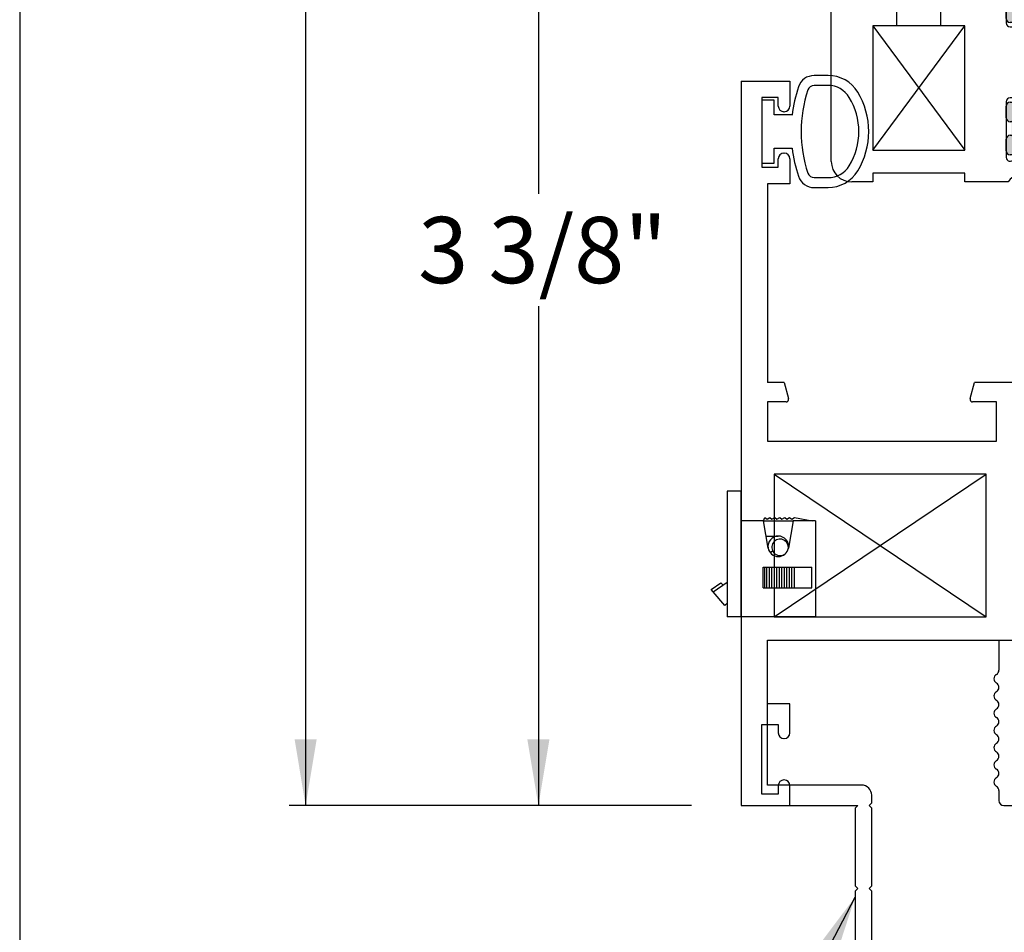
# Paper-space layout 'Page2' of a CAD drawing. Units: inches. Extents: x 0.7 to 8, y 0.3 to 10.4.
# Drawn here: x 0.7 to 2.2, y 3.9 to 5.3 of the extents above; entities that cross this region are included whole.
import ezdxf
from ezdxf.enums import TextEntityAlignment as Align
from ezdxf.lldxf.tags import DXFTag

# ---------------------------------------------------------------- set-up
doc = ezdxf.new("R2010")
doc.units = ezdxf.units.IN
doc.header["$MEASUREMENT"] = 0
for name, color, linetype in [('20-0686', 7, 'Continuous'), ('20-4258', 7, 'Continuous'), ('30-3886 DOOR', 7, 'Continuous'), ('30-3886 HOUSING', 7, 'Continuous'), ('Border', 7, 'Continuous'), ('Default', 7, 'Continuous'), ('DV29_Default', 7, 'Continuous'), ('H-4938', 7, 'Continuous'), ('H-4940', 7, 'Continuous'), ('H-4943', 7, 'Continuous'), ('H-4944', 7, 'Continuous')]:
    doc.layers.add(name, color=color, linetype=linetype)
doc.styles.add('SEACAD_arial_ttf', font='arial.ttf')
tags = doc.linetypes.add('HIDDEN2', pattern=[0.1875, 0.125, -0.0625]).pattern_tags.tags
tags[6:7] = [DXFTag(74, 4), DXFTag(75, 0), DXFTag(340, '0'), DXFTag(46, 0.0), DXFTag(50, 0.0), DXFTag(44, 0.0), DXFTag(45, 0.0)]
tags[4:5] = [DXFTag(74, 4), DXFTag(75, 0), DXFTag(340, '0'), DXFTag(46, 0.0), DXFTag(50, 0.0), DXFTag(44, 0.0), DXFTag(45, 0.0)]
doc.dimstyles.new('Catalog_Dim', dxfattribs={"dimtxt": 0.1, "dimasz": 0.1, "dimexe": 0.025, "dimexo": 0.075, "dimgap": 0.05, "dimtad": 0, "dimtih": 1, "dimtoh": 1, "dimdec": 4, "dimlfac": 2, "dimzin": 4, "dimdsep": 46, "dimlunit": 5, "dimtxsty": 'SEACAD_arial_ttf', "dimblk1": '_SE_FILLED', "dimblk2": '_SE_FILLED', "dimsah": 1, "dimcen": 0.05, "dimadec": 0, "dimazin": 0, "dimtfac": 1, "dimtdec": 4, "dimtofl": 0, "dimtmove": 0, "dimatfit": 3, "dimfxl": 0, "dimtolj": 1, "dimtzin": 4, "dimarcsym": 0})

# ---------------------------------------------------------------- blocks, each defined once
blk = doc.blocks.new('SEANNOT_GROUP33')
at = {"layer": 'Default', "linetype": 'Continuous'}
blk.add_hatch(color=7, dxfattribs=at).paths.add_polyline_path([(1.9628, 3.8837), (1.991, 3.9704), (1.9362, 3.8975)])
at = {"layer": 'Default', "color": 7, "linetype": 'Continuous'}
blk.add_line((1.9044, 3.8039), (1.7808, 3.8039), dxfattribs=at)
blk.add_lwpolyline([(1.9044, 3.8039), (1.991, 3.9704)], dxfattribs=at)
at = {"layer": 'Default', "color": 7, "linetype": 'Continuous', "style": 'SEACAD_arial_ttf'}
for s, p in [('OPTIONAL', (1.1115, 3.8489)), ('PANNING', (1.1115, 3.7139)), ('LEG SILL', (1.1115, 3.5789))]:
    blk.add_text(s, height=0.09, dxfattribs=at).set_placement(p, align=Align.TOP_LEFT)
blk = doc.blocks.new('SE6')
at = {"layer": '30-3886 DOOR', "color": 7, "linetype": 'Continuous'}
for p, q in [((1.8626, 4.4907), (1.8664, 4.4933)), ((1.7736, 4.4348), (1.7885, 4.445)), ((1.7766, 4.4314), (1.798, 4.4461)), ((1.7885, 4.445), (1.7915, 4.4416)), ((1.7766, 4.4314), (1.7736, 4.4348)), ((1.7945, 4.4105), (1.7766, 4.4314)), ((1.798, 4.4135), (1.7945, 4.4105))]:
    blk.add_line(p, q, dxfattribs=at)
for start, end in [(0, 308.3033), (352.3677, 0)]:
    blk.add_arc((1.8778, 4.4984), 0.0125, start, end, dxfattribs=at)
at = {"layer": '30-3886 HOUSING', "color": 7, "linetype": 'Continuous'}
for p, q in [((1.798, 4.5835), (1.798, 4.3935)), ((1.819, 4.5835), (1.798, 4.5835)), ((1.819, 4.3935), (1.819, 4.5835)), ((1.8525, 4.5385), (1.819, 4.5385)), ((1.8525, 4.5385), (1.8548, 4.5435)), ((1.8597, 4.4973), (1.8525, 4.5385)), ((1.8525, 4.5385), (1.8975, 4.5385)), ((1.8548, 4.5435), (1.8582, 4.5412)), ((1.8582, 4.5412), (1.8623, 4.5435)), ((1.8623, 4.5435), (1.8655, 4.5412)), ((1.8655, 4.5412), (1.8698, 4.5435)), ((1.8698, 4.5435), (1.873, 4.5412)), ((1.873, 4.5412), (1.8773, 4.5435)), ((1.8773, 4.5435), (1.8805, 4.5412)), ((1.8805, 4.5412), (1.8847, 4.5435)), ((1.8847, 4.5435), (1.888, 4.5412)), ((1.888, 4.5412), (1.8922, 4.5435)), ((1.8975, 4.5385), (1.8903, 4.4973)), ((1.8922, 4.5435), (1.8955, 4.5412)), ((1.8955, 4.5412), (1.8997, 4.5435)), ((1.931, 4.5385), (1.8975, 4.5385)), ((1.8997, 4.5435), (1.926, 4.5385)), ((1.931, 4.5385), (1.931, 4.3935)), ((1.8566, 4.5155), (1.875, 4.5155)), ((1.8523, 4.4375), (1.8523, 4.4685)), ((1.8523, 4.4685), (1.8545, 4.4685)), ((1.8545, 4.4375), (1.8545, 4.4685)), ((1.8545, 4.4685), (1.8579, 4.4685)), ((1.8579, 4.4375), (1.8579, 4.4685)), ((1.8579, 4.4685), (1.862, 4.4685)), ((1.862, 4.4375), (1.862, 4.4685)), ((1.862, 4.4685), (1.8653, 4.4685)), ((1.8653, 4.4375), (1.8653, 4.4685)), ((1.8653, 4.4685), (1.8695, 4.4685)), ((1.8695, 4.4375), (1.8695, 4.4685)), ((1.8695, 4.4685), (1.8728, 4.4685)), ((1.8728, 4.4375), (1.8728, 4.4685)), ((1.8728, 4.4685), (1.877, 4.4685)), ((1.877, 4.4375), (1.877, 4.4685)), ((1.877, 4.4685), (1.8803, 4.4685)), ((1.8803, 4.4375), (1.8803, 4.4685)), ((1.8803, 4.4685), (1.8845, 4.4685)), ((1.8845, 4.4375), (1.8845, 4.4685)), ((1.8845, 4.4685), (1.8878, 4.4685)), ((1.8878, 4.4375), (1.8878, 4.4685)), ((1.8878, 4.4685), (1.892, 4.4685)), ((1.892, 4.4375), (1.892, 4.4685)), ((1.892, 4.4685), (1.8953, 4.4685)), ((1.8953, 4.4375), (1.8953, 4.4685)), ((1.8953, 4.4685), (1.8995, 4.4685)), ((1.8995, 4.4375), (1.8995, 4.4685)), ((1.8995, 4.4685), (1.9258, 4.4685)), ((1.9258, 4.4375), (1.9258, 4.4685)), ((1.8523, 4.4375), (1.8545, 4.4375)), ((1.8545, 4.4375), (1.8579, 4.4375)), ((1.8579, 4.4375), (1.862, 4.4375)), ((1.862, 4.4375), (1.8653, 4.4375)), ((1.8653, 4.4375), (1.8695, 4.4375)), ((1.8695, 4.4375), (1.8728, 4.4375)), ((1.8728, 4.4375), (1.877, 4.4375)), ((1.877, 4.4375), (1.8803, 4.4375)), ((1.8803, 4.4375), (1.8845, 4.4375)), ((1.8845, 4.4375), (1.8878, 4.4375)), ((1.8878, 4.4375), (1.892, 4.4375)), ((1.892, 4.4375), (1.8953, 4.4375)), ((1.8953, 4.4375), (1.8995, 4.4375)), ((1.8995, 4.4375), (1.9258, 4.4375)), ((1.819, 4.3935), (1.798, 4.3935)), ((1.931, 4.3935), (1.819, 4.3935))]:
    blk.add_line(p, q, dxfattribs=at)
for start, end in [(90, 189.9626), (350.0374, 90), (189.9626, 350.0374)]:
    blk.add_arc((1.875, 4.5), 0.0155, start, end, dxfattribs=at)
blk = doc.blocks.new('SE7')
at = {"layer": 'H-4938', "color": 7, "linetype": 'Continuous'}
for p, q in [((1.819, 5.2025), (1.819, 4.1085)), ((1.819, 5.2025), (1.8925, 5.2025)), ((1.8925, 5.2025), (1.8925, 5.1648)), ((1.875, 5.1775), (1.85, 5.1775)), ((1.85, 5.1775), (1.85, 5.0725)), ((1.875, 5.1648), (1.875, 5.1775)), ((1.884, 5.1563), (1.8835, 5.1563)), ((1.875, 5.0725), (1.875, 5.0853)), ((1.8835, 5.0938), (1.884, 5.0938)), ((1.8925, 5.0853), (1.8925, 5.0475)), ((1.85, 5.0725), (1.875, 5.0725)), ((1.8925, 5.0475), (1.859, 5.0475)), ((1.859, 5.0475), (1.859, 4.7475)), ((1.884, 4.7475), (1.859, 4.7475)), ((1.884, 4.7475), (1.8906, 4.7231)), ((2.1645, 4.7231), (2.171, 4.7475)), ((2.242, 4.7475), (2.171, 4.7475)), ((1.859, 4.718), (1.859, 4.659)), ((1.8867, 4.718), (1.859, 4.718)), ((2.2045, 4.718), (2.1683, 4.718)), ((2.2045, 4.659), (2.2045, 4.718)), ((1.859, 4.659), (2.2045, 4.659)), ((1.869, 4.609), (1.869, 4.3935)), ((2.189, 4.609), (1.869, 4.609)), ((2.189, 4.3935), (2.189, 4.609)), ((1.869, 4.3935), (2.189, 4.3935)), ((1.859, 4.3585), (2.208, 4.3585)), ((1.859, 4.262), (1.859, 4.3585)), ((2.208, 4.3585), (2.208, 4.313)), ((1.8925, 4.262), (1.859, 4.262)), ((1.8925, 4.2183), (1.8925, 4.262)), ((1.85, 4.231), (1.875, 4.231)), ((1.85, 4.126), (1.85, 4.231)), ((1.875, 4.231), (1.875, 4.2183)), ((1.8835, 4.2098), (1.884, 4.2098)), ((1.884, 4.1473), (1.8835, 4.1473)), ((1.875, 4.1388), (1.875, 4.126)), ((1.8925, 4.1085), (1.8925, 4.1388)), ((2.208, 4.1311), (2.208, 4.116)), ((1.875, 4.126), (1.85, 4.126)), ((1.819, 4.1085), (1.8925, 4.1085)), ((2.2155, 4.1085), (2.239, 4.1085))]:
    blk.add_line(p, q, dxfattribs=at)
for centre, radius, start, end in [((1.8835, 5.1648), 0.0085, 180, 270), ((1.884, 5.1648), 0.0085, 270, 0), ((1.8835, 5.0853), 0.0085, 90, 180), ((1.884, 5.0853), 0.0085, 0, 90), ((1.8867, 4.722), 0.004, 270, 15), ((2.1683, 4.722), 0.004, 165, 270), ((2.2005, 4.313), 0.00752, 300.0367, 0), ((2.208, 4.3), 0.0075, 120.0367, 239.9633), ((2.208, 4.274), 0.0075, 120.0367, 239.9633), ((2.2005, 4.287), 0.00752, 300.0367, 59.9633), ((2.2005, 4.261), 0.00752, 300.0367, 59.9633), ((2.208, 4.248), 0.0075, 120.0367, 239.9633), ((2.2005, 4.235), 0.00752, 300.0367, 59.9633), ((2.208, 4.222), 0.0075, 120.0367, 240.1259), ((1.8835, 4.2183), 0.0085, 180, 270), ((1.884, 4.2183), 0.0085, 270, 0), ((2.2006, 4.2091), 0.00744, 299.213, 60.1259), ((2.2079, 4.196), 0.0075, 119.213, 240.787), ((2.208, 4.17), 0.0075, 119.8741, 239.9633), ((2.2006, 4.183), 0.00744, 299.8741, 60.787), ((2.2005, 4.157), 0.00752, 300.0367, 59.9633), ((1.8835, 4.1388), 0.0085, 90, 180), ((1.884, 4.1388), 0.0085, 0, 90), ((2.208, 4.144), 0.0075, 120.0367, 240.1259), ((2.2006, 4.1311), 0.00744, 0, 60.1259), ((2.2155, 4.116), 0.0075, 180, 270)]:
    blk.add_arc(centre, radius, start, end, dxfattribs=at)
blk = doc.blocks.new('SE10')
at = {"layer": 'H-4940', "color": 7, "linetype": 'HIDDEN2'}
for p, q in [((1.819, 5.2025), (1.819, 4.1085)), ((1.819, 5.2025), (1.8925, 5.2025)), ((1.8925, 5.2025), (1.8925, 5.1648)), ((1.875, 5.1775), (1.85, 5.1775)), ((1.85, 5.1775), (1.85, 5.0725)), ((1.875, 5.1648), (1.875, 5.1775)), ((1.884, 5.1563), (1.8835, 5.1563)), ((1.875, 5.0725), (1.875, 5.0853)), ((1.8835, 5.0938), (1.884, 5.0938)), ((1.8925, 5.0853), (1.8925, 5.0475)), ((1.85, 5.0725), (1.875, 5.0725)), ((1.8925, 5.0475), (1.859, 5.0475)), ((1.859, 5.0475), (1.859, 4.7475)), ((1.884, 4.7475), (1.859, 4.7475)), ((1.884, 4.7475), (1.8906, 4.7231)), ((2.1645, 4.7231), (2.171, 4.7475)), ((2.242, 4.7475), (2.171, 4.7475)), ((1.859, 4.718), (1.859, 4.659)), ((1.8867, 4.718), (1.859, 4.718)), ((2.2045, 4.718), (2.1683, 4.718)), ((2.2045, 4.659), (2.2045, 4.718)), ((1.859, 4.659), (2.2045, 4.659)), ((1.869, 4.609), (1.869, 4.3935)), ((2.189, 4.609), (1.869, 4.609)), ((2.189, 4.3935), (2.189, 4.609)), ((1.869, 4.3935), (2.189, 4.3935)), ((1.859, 4.3585), (2.242, 4.3585)), ((1.859, 4.1395), (1.859, 4.3585)), ((2.0005, 4.1395), (1.859, 4.1395)), ((2.016, 4.1125), (2.016, 4.124)), ((1.819, 4.1085), (1.995, 4.1085)), ((1.995, 4.1085), (1.991, 4.1045)), ((1.991, 4.1045), (1.991, 3.9875)), ((2.016, 4.1125), (2.012, 4.1085)), ((2.012, 4.1085), (2.016, 4.1045)), ((2.016, 3.9875), (2.016, 4.1045)), ((1.991, 3.9875), (1.995, 3.9835)), ((1.995, 3.9835), (1.991, 3.9795)), ((2.016, 3.9875), (2.012, 3.9835)), ((2.012, 3.9835), (2.016, 3.9795)), ((1.991, 3.9795), (1.991, 3.871)), ((2.016, 3.871), (2.016, 3.9795))]:
    blk.add_line(p, q, dxfattribs=at)
for centre, radius, start, end in [((1.8835, 5.1648), 0.0085, 180, 270), ((1.884, 5.1648), 0.0085, 270, 0), ((1.8835, 5.0853), 0.0085, 90, 180), ((1.884, 5.0853), 0.0085, 0, 90), ((1.8867, 4.722), 0.004, 270, 15), ((2.1683, 4.722), 0.004, 165, 270), ((2.0005, 4.124), 0.0155, 0, 90)]:
    blk.add_arc(centre, radius, start, end, dxfattribs=at)
blk = doc.blocks.new('DMBLK22')
at = {"layer": 'Default', "linetype": 'Continuous'}
for points in [[(1.1451, 9.2874), (1.1784, 9.2874), (1.1617, 9.3874)], [(1.1451, 4.2085), (1.1617, 4.1085), (1.1784, 4.2085)]]:
    blk.add_hatch(color=7, dxfattribs=at).paths.add_polyline_path(points)
at = {"layer": 'Default', "color": 7, "linetype": 'Continuous'}
for p, q in [((1.7439, 9.3874), (1.1367, 9.3874)), ((1.1617, 9.3874), (1.1617, 7.4147)), ((1.1617, 6.0812), (1.1617, 4.1085)), ((1.744, 4.1085), (1.1367, 4.1085))]:
    blk.add_line(p, q, dxfattribs=at)
at = {"layer": 'Default', "color": 7, "linetype": 'Continuous', "style": 'SEACAD_arial_ttf'}
blk.add_text('WINDOW HEIGHT', height=0.1, rotation=90, dxfattribs=at).set_placement((1.1117, 6.1162), align=Align.TOP_LEFT)
blk = doc.blocks.new('_SE_FILLED')
at = {"color": 0}
blk.add_line((0, 0), (-1, 0), dxfattribs=at)
blk.add_solid([(0, 0), (-1, -0.1665), (-1, 0.1665), (0, 0)], dxfattribs=at)
blk = doc.blocks.new('SE23')
at = {"layer": '20-4258', "color": 7, "linetype": 'Continuous'}
for p, q in [((1.9501, 5.2109), (1.9292, 5.2109)), ((1.9501, 5.1959), (1.9292, 5.1959)), ((1.8688, 5.1738), (1.85, 5.1738)), ((1.85, 5.1738), (1.85, 5.0788)), ((1.8688, 5.1513), (1.8688, 5.1738)), ((1.896, 5.1513), (1.8688, 5.1513)), ((1.8688, 5.1013), (1.896, 5.1013)), ((1.8688, 5.0788), (1.8688, 5.1013)), ((1.85, 5.0788), (1.8688, 5.0788)), ((1.9293, 5.0567), (1.9502, 5.0567)), ((1.9292, 5.0417), (1.9502, 5.0417))]:
    blk.add_line(p, q, dxfattribs=at)
for centre, radius, start, end in [((1.9292, 5.1859), 0.025, 90, 161.6252), ((1.9501, 5.1584), 0.0525, 31.514, 90), ((2.1079, 5.1261), 0.2134, 161.5197, 173.2354), ((2.107, 5.1263), 0.1975, 161.4771, 198.5486), ((1.9292, 5.1859), 0.01, 90, 161.5076), ((1.9501, 5.1584), 0.0375, 31.2827, 90), ((1.8973, 5.1263), 0.0993, 328.7156, 31.2946), ((1.8973, 5.1263), 0.1143, 359.9979, 31.3905), ((1.8973, 5.1263), 0.1143, 328.8332, 0.0167), ((2.1079, 5.1265), 0.2134, 186.7818, 198.5224), ((1.9502, 5.0942), 0.0375, 270.0263, 328.7012), ((1.9501, 5.0942), 0.0525, 270.0141, 328.9567), ((1.9292, 5.0667), 0.025, 198.628, 270.0141), ((1.9293, 5.0667), 0.01, 198.5094, 270.0263)]:
    blk.add_arc(centre, radius, start, end, dxfattribs=at)
blk = doc.blocks.new('SE30')
at = {"layer": 'DV29_Default', "linetype": 'Continuous'}
h = blk.add_hatch(color=7, dxfattribs=at)
edge = h.paths.add_edge_path()
edge.add_arc((2.2665, 5.3759), 0.0236, 269.6584, 319.9998, ccw=False)
edge.add_arc((2.2663, 5.3563), 0.004, 239.9999, 269.6584, ccw=False)
edge.add_line((2.2643, 5.3528), (2.2337, 5.3705))
edge.add_line((2.2337, 5.3705), (2.225, 5.3705))
edge.add_arc((2.225, 5.3645), 0.006, 90, 180)
edge.add_line((2.219, 5.3645), (2.219, 5.347))
edge.add_arc((2.225, 5.347), 0.006, 180, 270)
edge.add_line((2.225, 5.341), (2.2273, 5.341))
edge.add_arc((2.2338, 5.3306), 0.0122, -122.1357, 122.1357, ccw=False)
edge.add_line((2.2273, 5.3203), (2.225, 5.3203))
edge.add_arc((2.225, 5.3143), 0.006, 90, 180)
edge.add_line((2.219, 5.3143), (2.219, 5.2968))
edge.add_arc((2.225, 5.2968), 0.006, 180, 270)
edge.add_line((2.225, 5.2908), (2.2337, 5.2908))
edge.add_line((2.2337, 5.2908), (2.2643, 5.3084))
edge.add_arc((2.2663, 5.305), 0.004, 89.5238, 119.9999, ccw=False)
edge.add_arc((2.2669, 5.368), 0.0591, 269.5238, 319.9998)
edge.add_line((2.3121, 5.3301), (2.3338, 5.3559))
edge.add_arc((2.3714, 5.3245), 0.049, 90, 139.9998, ccw=False)
edge.add_line((2.3714, 5.3735), (2.5392, 5.3735))
edge.add_arc((2.5392, 5.3245), 0.049, 40.0002, 90, ccw=False)
edge.add_line((2.5767, 5.3559), (2.5984, 5.3301))
edge.add_arc((2.6437, 5.368), 0.0591, 220.0002, 270.4762)
edge.add_arc((2.6442, 5.305), 0.004, 60.0001, 90.4762, ccw=False)
edge.add_line((2.6462, 5.3084), (2.6768, 5.2908))
edge.add_line((2.6768, 5.2908), (2.6855, 5.2908))
edge.add_arc((2.6855, 5.2968), 0.006, 270, 360)
edge.add_line((2.6915, 5.2968), (2.6915, 5.3143))
edge.add_arc((2.6855, 5.3143), 0.006, 0, 90)
edge.add_line((2.6855, 5.3203), (2.6832, 5.3203))
edge.add_arc((2.6767, 5.3306), 0.0122, 57.8643, 302.1357, ccw=False)
edge.add_line((2.6832, 5.341), (2.6855, 5.341))
edge.add_arc((2.6855, 5.347), 0.006, 270, 360)
edge.add_line((2.6915, 5.347), (2.6915, 5.3645))
edge.add_arc((2.6855, 5.3645), 0.006, 0, 90)
edge.add_line((2.6855, 5.3705), (2.6768, 5.3705))
edge.add_line((2.6768, 5.3705), (2.6462, 5.3528))
edge.add_arc((2.6442, 5.3563), 0.004, 270.3416, 300.0001, ccw=False)
edge.add_arc((2.6441, 5.3759), 0.0236, 220.0002, 270.3416, ccw=False)
edge.add_line((2.626, 5.3607), (2.5898, 5.4039))
edge.add_arc((2.5748, 5.3914), 0.0195, 40.0002, 90)
edge.add_line((2.5748, 5.4109), (2.3357, 5.4109))
edge.add_arc((2.3357, 5.3914), 0.0195, 90, 139.9998)
edge.add_line((2.3208, 5.4039), (2.2846, 5.3607))
h = blk.add_hatch(color=7, dxfattribs=at)
edge = h.paths.add_edge_path()
edge.add_arc((2.2665, 5.0856), 0.0236, 40.0002, 90.3416, ccw=False)
edge.add_line((2.2846, 5.1008), (2.3208, 5.0576))
edge.add_arc((2.3357, 5.0702), 0.0195, 220.0002, 270)
edge.add_line((2.3357, 5.0507), (2.5748, 5.0507))
edge.add_arc((2.5748, 5.0702), 0.0195, 270, 319.9998)
edge.add_line((2.5898, 5.0576), (2.626, 5.1008))
edge.add_arc((2.6441, 5.0856), 0.0236, 89.6584, 139.9998, ccw=False)
edge.add_arc((2.6442, 5.1052), 0.004, 59.9999, 89.6584, ccw=False)
edge.add_line((2.6462, 5.1087), (2.6768, 5.091))
edge.add_line((2.6768, 5.091), (2.6855, 5.091))
edge.add_arc((2.6855, 5.097), 0.006, 270, 360)
edge.add_line((2.6915, 5.097), (2.6915, 5.1146))
edge.add_arc((2.6855, 5.1146), 0.006, 0, 90)
edge.add_line((2.6855, 5.1206), (2.6832, 5.1206))
edge.add_arc((2.6767, 5.1309), 0.0122, 57.8643, 302.1357, ccw=False)
edge.add_line((2.6832, 5.1412), (2.6855, 5.1412))
edge.add_arc((2.6855, 5.1472), 0.006, 270, 360)
edge.add_line((2.6915, 5.1472), (2.6915, 5.1648))
edge.add_arc((2.6855, 5.1648), 0.006, 0, 90)
edge.add_line((2.6855, 5.1708), (2.6768, 5.1708))
edge.add_line((2.6768, 5.1708), (2.6462, 5.1531))
edge.add_arc((2.6442, 5.1566), 0.004, 269.5238, 299.9999, ccw=False)
edge.add_arc((2.6437, 5.0935), 0.0591, 89.5238, 139.9998)
edge.add_line((2.5984, 5.1315), (2.5767, 5.1056))
edge.add_arc((2.5392, 5.1371), 0.049, 270, 319.9998, ccw=False)
edge.add_line((2.5392, 5.0881), (2.3714, 5.0881))
edge.add_arc((2.3714, 5.1371), 0.049, 220.0002, 270, ccw=False)
edge.add_line((2.3338, 5.1056), (2.3121, 5.1315))
edge.add_arc((2.2669, 5.0935), 0.0591, 40.0002, 90.4762)
edge.add_arc((2.2663, 5.1566), 0.004, 240.0001, 270.4762, ccw=False)
edge.add_line((2.2643, 5.1531), (2.2337, 5.1708))
edge.add_line((2.2337, 5.1708), (2.225, 5.1708))
edge.add_arc((2.225, 5.1648), 0.006, 90, 180)
edge.add_line((2.219, 5.1648), (2.219, 5.1472))
edge.add_arc((2.225, 5.1472), 0.006, 180, 270)
edge.add_line((2.225, 5.1412), (2.2273, 5.1412))
edge.add_arc((2.2338, 5.1309), 0.0122, -122.1357, 122.1357, ccw=False)
edge.add_line((2.2273, 5.1206), (2.225, 5.1206))
edge.add_arc((2.225, 5.1146), 0.006, 90, 180)
edge.add_line((2.219, 5.1146), (2.219, 5.097))
edge.add_arc((2.225, 5.097), 0.006, 180, 270)
edge.add_line((2.225, 5.091), (2.2337, 5.091))
edge.add_line((2.2337, 5.091), (2.2643, 5.1087))
edge.add_arc((2.2663, 5.1052), 0.004, 90.3416, 120.0001, ccw=False)
at = {"layer": '20-0686', "color": 7, "linetype": 'Continuous'}
for p, q in [((2.3357, 5.4109), (2.5748, 5.4109)), ((2.2846, 5.3607), (2.3208, 5.4039)), ((2.5898, 5.4039), (2.626, 5.3607)), ((2.219, 5.347), (2.219, 5.3645)), ((2.225, 5.3705), (2.2337, 5.3705)), ((2.2337, 5.3705), (2.2643, 5.3528)), ((2.5392, 5.3735), (2.3714, 5.3735)), ((2.6462, 5.3528), (2.6768, 5.3705)), ((2.6768, 5.3705), (2.6855, 5.3705)), ((2.6915, 5.3645), (2.6915, 5.347)), ((2.3338, 5.3559), (2.3121, 5.3301)), ((2.5984, 5.3301), (2.5767, 5.3559)), ((2.2273, 5.341), (2.225, 5.341)), ((2.6855, 5.341), (2.6832, 5.341)), ((2.225, 5.3203), (2.2273, 5.3203)), ((2.6832, 5.3203), (2.6855, 5.3203)), ((2.219, 5.2968), (2.219, 5.3143)), ((2.2643, 5.3084), (2.2337, 5.2908)), ((2.6768, 5.2908), (2.6462, 5.3084)), ((2.6915, 5.3143), (2.6915, 5.2968)), ((2.2337, 5.2908), (2.225, 5.2908)), ((2.6855, 5.2908), (2.6768, 5.2908)), ((2.219, 5.1472), (2.219, 5.1648)), ((2.225, 5.1708), (2.2337, 5.1708)), ((2.2337, 5.1708), (2.2643, 5.1531)), ((2.6462, 5.1531), (2.6768, 5.1708)), ((2.6768, 5.1708), (2.6855, 5.1708)), ((2.6915, 5.1648), (2.6915, 5.1472)), ((2.2273, 5.1412), (2.225, 5.1412)), ((2.3121, 5.1315), (2.3338, 5.1056)), ((2.5767, 5.1056), (2.5984, 5.1315)), ((2.6855, 5.1412), (2.6832, 5.1412)), ((2.219, 5.097), (2.219, 5.1146)), ((2.225, 5.1206), (2.2273, 5.1206)), ((2.6832, 5.1206), (2.6855, 5.1206)), ((2.6915, 5.1146), (2.6915, 5.097)), ((2.2643, 5.1087), (2.2337, 5.091)), ((2.3208, 5.0576), (2.2846, 5.1008)), ((2.626, 5.1008), (2.5898, 5.0576)), ((2.6768, 5.091), (2.6462, 5.1087)), ((2.2337, 5.091), (2.225, 5.091)), ((2.3714, 5.0881), (2.5392, 5.0881)), ((2.6855, 5.091), (2.6768, 5.091)), ((2.5748, 5.0507), (2.3357, 5.0507))]:
    blk.add_line(p, q, dxfattribs=at)
for centre, radius, start, end in [((2.3357, 5.3914), 0.0195, 90, 139.9998), ((2.5748, 5.3914), 0.0195, 40.0002, 90), ((2.225, 5.3645), 0.006, 90, 180), ((2.3714, 5.3245), 0.049, 90, 139.9998), ((2.5392, 5.3245), 0.049, 40.0002, 90), ((2.6855, 5.3645), 0.006, 0, 90), ((2.2663, 5.3563), 0.004, 239.9999, 269.6584), ((2.2665, 5.3759), 0.0236, 269.6584, 319.9998), ((2.6441, 5.3759), 0.0236, 220.0002, 270.3416), ((2.6442, 5.3563), 0.004, 270.3416, 300.0001), ((2.225, 5.347), 0.006, 180, 270), ((2.2338, 5.3306), 0.0122, 237.8643, 122.1357), ((2.6767, 5.3306), 0.0122, 57.8643, 302.1357), ((2.6855, 5.347), 0.006, 270, 0), ((2.225, 5.3143), 0.006, 90, 180), ((2.2669, 5.368), 0.0591, 269.5238, 319.9998), ((2.6437, 5.368), 0.0591, 220.0002, 270.4762), ((2.6855, 5.3143), 0.006, 0, 90), ((2.2663, 5.305), 0.004, 89.5238, 119.9999), ((2.6442, 5.305), 0.004, 60.0001, 90.4762), ((2.225, 5.2968), 0.006, 180, 270), ((2.6855, 5.2968), 0.006, 270, 0), ((2.225, 5.1648), 0.006, 90, 180), ((2.6855, 5.1648), 0.006, 0, 90), ((2.225, 5.1472), 0.006, 180, 270), ((2.2338, 5.1309), 0.0122, 237.8643, 122.1357), ((2.2663, 5.1566), 0.004, 240.0001, 270.4762), ((2.2669, 5.0935), 0.0591, 40.0002, 90.4762), ((2.6437, 5.0935), 0.0591, 89.5238, 139.9998), ((2.6442, 5.1566), 0.004, 269.5238, 299.9999), ((2.6767, 5.1309), 0.0122, 57.8643, 302.1357), ((2.6855, 5.1472), 0.006, 270, 0), ((2.225, 5.1146), 0.006, 90, 180), ((2.6855, 5.1146), 0.006, 0, 90), ((2.225, 5.097), 0.006, 180, 270), ((2.2663, 5.1052), 0.004, 90.3416, 120.0001), ((2.2665, 5.0856), 0.0236, 40.0002, 90.3416), ((2.3714, 5.1371), 0.049, 220.0002, 270), ((2.5392, 5.1371), 0.049, 270, 319.9998), ((2.6441, 5.0856), 0.0236, 89.6584, 139.9998), ((2.6442, 5.1052), 0.004, 59.9999, 89.6584), ((2.6855, 5.097), 0.006, 270, 0), ((2.3357, 5.0702), 0.0195, 220.0002, 270), ((2.5748, 5.0702), 0.0195, 270, 319.9998)]:
    blk.add_arc(centre, radius, start, end, dxfattribs=at)
at = {"layer": 'DV29_Default', "color": 7, "linetype": 'Continuous'}
for p, q in [((2.0175, 5.0983), (2.1565, 5.2858)), ((2.1565, 5.2858), (2.0175, 5.2858)), ((2.0175, 5.2858), (2.1565, 5.0983)), ((2.7415, 5.0983), (3.205, 5.2603)), ((3.205, 5.2603), (2.7415, 5.2603)), ((2.7415, 5.2603), (3.205, 5.0983))]:
    blk.add_line(p, q, dxfattribs=at)
at = {"layer": 'H-4943', "color": 7, "linetype": 'Continuous'}
for p, q in [((2.6343, 5.3622), (2.6078, 5.4252)), ((2.6128, 5.4305), (2.629, 5.4249)), ((2.6316, 5.4232), (2.6438, 5.4088)), ((2.6885, 5.4113), (2.9155, 5.4113)), ((2.9155, 5.4113), (2.9221, 5.3868)), ((3.196, 5.3868), (3.2025, 5.4113)), ((3.2025, 5.4113), (3.2675, 5.4113)), ((3.2675, 5.4113), (3.2675, 4.6521)), ((2.659, 5.4018), (2.6715, 5.4018)), ((2.882, 5.3818), (2.882, 5.3228)), ((2.9182, 5.3818), (2.882, 5.3818)), ((3.2365, 5.3818), (3.1998, 5.3818)), ((3.2365, 5.3228), (3.2365, 5.3818)), ((2.6801, 5.3769), (2.6414, 5.3658)), ((2.6414, 5.3658), (2.6418, 5.3651)), ((2.6915, 5.2903), (2.6915, 5.3743)), ((2.7415, 5.3613), (2.7415, 5.0983)), ((2.832, 5.3613), (2.7415, 5.3613)), ((2.832, 5.2913), (2.832, 5.3613)), ((2.882, 5.3228), (3.2365, 5.3228)), ((2.642, 5.2993), (2.642, 5.2673)), ((2.6754, 5.2843), (2.65, 5.2993)), ((2.6855, 5.2843), (2.6754, 5.2843)), ((2.642, 5.2673), (2.6785, 5.2308)), ((3.205, 5.2603), (2.863, 5.2603)), ((3.205, 5.0983), (3.205, 5.2603)), ((2.6785, 5.2308), (2.642, 5.1943)), ((2.642, 5.1943), (2.642, 5.1623)), ((2.65, 5.1623), (2.6754, 5.1773)), ((2.6754, 5.1773), (2.6855, 5.1773)), ((2.6915, 5.0873), (2.6915, 5.1713)), ((2.6078, 5.0363), (2.6343, 5.0993)), ((2.7415, 5.0983), (3.205, 5.0983)), ((2.6418, 5.0964), (2.6414, 5.0957)), ((2.6414, 5.0957), (2.6801, 5.0847)), ((2.6438, 5.0527), (2.6316, 5.0384)), ((2.6715, 5.0598), (2.659, 5.0598)), ((2.7365, 5.0633), (2.7365, 5.0043)), ((3.13, 5.0633), (2.7365, 5.0633)), ((3.13, 5.0043), (3.13, 5.0633)), ((3.161, 4.9748), (3.161, 5.0633)), ((3.161, 5.0633), (3.205, 5.0633)), ((3.205, 4.7863), (3.205, 5.0633)), ((2.707, 5.0503), (2.6885, 5.0503)), ((2.707, 4.9748), (2.707, 5.0503)), ((2.629, 5.0366), (2.6128, 5.031)), ((2.7365, 5.0043), (2.7803, 5.0043)), ((2.7842, 4.9992), (2.7776, 4.9748)), ((3.0889, 4.9748), (3.0824, 4.9992)), ((3.0862, 5.0043), (3.13, 5.0043)), ((2.7776, 4.9748), (2.707, 4.9748)), ((3.161, 4.9748), (3.0889, 4.9748)), ((3.194, 4.7863), (3.205, 4.7863)), ((3.194, 4.7485), (3.194, 4.7863)), ((3.2115, 4.7613), (3.2115, 4.7485)), ((3.2365, 4.7613), (3.2115, 4.7613)), ((3.2365, 4.6563), (3.2365, 4.7613)), ((3.203, 4.74), (3.2025, 4.74)), ((3.194, 4.6313), (3.194, 4.669)), ((3.2025, 4.6775), (3.203, 4.6775)), ((3.2115, 4.669), (3.2115, 4.6563)), ((3.2115, 4.6563), (3.2365, 4.6563)), ((3.254, 4.6367), (3.2126, 4.6313)), ((3.2126, 4.6313), (3.194, 4.6313))]:
    blk.add_line(p, q, dxfattribs=at)
for centre, radius, start, end in [((2.6115, 5.4268), 0.004, 70.8489, 202.79), ((2.627, 5.4193), 0.006, 40.3681, 70.8489), ((2.6715, 5.4218), 0.02, 270, 328.3318), ((2.659, 5.4218), 0.02, 220.3681, 270), ((2.6855, 5.3743), 0.006, 0, 154.1397), ((2.9182, 5.3858), 0.004, 270, 15), ((3.1998, 5.3858), 0.004, 165, 270), ((2.638, 5.3638), 0.004, 202.79, 19.37), ((2.646, 5.2993), 0.004, 0, 180), ((2.6855, 5.2903), 0.006, 270, 0), ((2.863, 5.2913), 0.031, 180, 270), ((2.6855, 5.1713), 0.006, 0, 90), ((2.646, 5.1623), 0.004, 180, 0), ((2.638, 5.0978), 0.004, 340.63, 157.21), ((2.6855, 5.0873), 0.006, 205.8603, 0), ((2.659, 5.0398), 0.02, 90, 139.6319), ((2.6715, 5.0398), 0.02, 31.6682, 90), ((2.627, 5.0423), 0.006, 289.1511, 319.6319), ((2.6115, 5.0348), 0.004, 157.21, 289.1511), ((2.7803, 5.0003), 0.004, 345, 90), ((3.0862, 5.0003), 0.004, 90, 195), ((3.2025, 4.7485), 0.0085, 180, 270), ((3.203, 4.7485), 0.0085, 270, 0), ((3.2025, 4.669), 0.0085, 90, 180), ((3.203, 4.669), 0.0085, 0, 90), ((3.252, 4.6521), 0.0155, 277.5, 0)]:
    blk.add_arc(centre, radius, start, end, dxfattribs=at)
at = {"layer": 'H-4944', "color": 7, "linetype": 'Continuous'}
for p, q in [((1.9685, 5.7807), (2.011, 5.7863)), ((2.011, 5.7863), (2.0285, 5.7863)), ((2.0285, 5.7863), (2.0285, 5.7475)), ((1.955, 5.0813), (1.955, 5.7653)), ((1.986, 5.7613), (1.986, 5.6563)), ((2.011, 5.7613), (1.986, 5.7613)), ((2.011, 5.7475), (2.011, 5.7613)), ((2.021, 5.74), (2.0185, 5.74)), ((2.0185, 5.6775), (2.021, 5.6775)), ((2.011, 5.6563), (2.011, 5.67)), ((2.0285, 5.67), (2.0285, 5.4738)), ((1.986, 5.6563), (2.011, 5.6563)), ((2.0285, 5.4738), (2.219, 5.4738)), ((2.219, 5.4738), (2.219, 5.4113)), ((2.2764, 5.3622), (2.3027, 5.4247)), ((2.2978, 5.4301), (2.2817, 5.425)), ((2.1565, 5.4113), (2.0175, 5.4113)), ((2.0175, 5.4113), (2.0175, 5.3168)), ((2.1565, 5.3168), (2.1565, 5.4113)), ((2.222, 5.4113), (2.219, 5.4113)), ((2.2789, 5.4232), (2.2668, 5.4088)), ((2.2515, 5.4018), (2.239, 5.4018)), ((2.219, 5.3743), (2.219, 5.2903)), ((2.2304, 5.3769), (2.2693, 5.3658)), ((2.0175, 5.3168), (2.0535, 5.3168)), ((2.0535, 5.3168), (2.0535, 5.2858)), ((2.1205, 5.2858), (2.1205, 5.3168)), ((2.1205, 5.3168), (2.1565, 5.3168)), ((2.2351, 5.2843), (2.2605, 5.2993)), ((2.2685, 5.2993), (2.2685, 5.2673)), ((2.0535, 5.2858), (2.0175, 5.2858)), ((2.0175, 5.2858), (2.0175, 5.0983)), ((2.1565, 5.2858), (2.1205, 5.2858)), ((2.1565, 5.0983), (2.1565, 5.2858)), ((2.225, 5.2843), (2.2351, 5.2843)), ((2.2685, 5.2673), (2.232, 5.2308)), ((2.232, 5.2308), (2.2685, 5.1943)), ((2.2685, 5.1943), (2.2685, 5.1623)), ((2.219, 5.1713), (2.219, 5.0873)), ((2.2351, 5.1773), (2.225, 5.1773)), ((2.2605, 5.1623), (2.2351, 5.1773)), ((2.0175, 5.0983), (2.1565, 5.0983)), ((2.3027, 5.0368), (2.2764, 5.0994)), ((2.2693, 5.0958), (2.2304, 5.0847)), ((2.1565, 5.0633), (2.0175, 5.0633)), ((2.0175, 5.0633), (2.0175, 5.0503)), ((2.1565, 5.0503), (2.1565, 5.0633)), ((2.239, 5.0598), (2.2515, 5.0598)), ((2.2668, 5.0527), (2.2789, 5.0384)), ((2.0175, 5.0503), (1.986, 5.0503)), ((2.222, 5.0503), (2.1565, 5.0503)), ((2.2817, 5.0365), (2.2978, 5.0315))]:
    blk.add_line(p, q, dxfattribs=at)
for centre, radius, start, end in [((1.9705, 5.7653), 0.0155, 97.5, 180), ((2.0185, 5.7475), 0.0075, 180, 270), ((2.021, 5.7475), 0.0075, 270, 0), ((2.0185, 5.67), 0.0075, 90, 180), ((2.021, 5.67), 0.0075, 0, 90), ((2.2835, 5.4193), 0.006, 107.5512, 139.6319), ((2.299, 5.4263), 0.004, 337.21, 107.5512), ((2.239, 5.4218), 0.02, 211.6682, 270), ((2.2515, 5.4218), 0.02, 270, 319.6319), ((2.225, 5.3743), 0.006, 25.8603, 180), ((2.2727, 5.3637), 0.004, 149.0216, 337.21), ((2.225, 5.2903), 0.006, 180, 270), ((2.2645, 5.2993), 0.004, 0, 179.9618), ((2.225, 5.1713), 0.006, 90, 180), ((2.2645, 5.1623), 0.004, 180.0382, 0), ((2.2727, 5.0978), 0.004, 22.79, 210.9784), ((2.225, 5.0873), 0.006, 180, 334.1397), ((1.986, 5.0813), 0.031, 180, 270), ((2.239, 5.0398), 0.02, 90, 148.3318), ((2.2515, 5.0398), 0.02, 40.3681, 90), ((2.2835, 5.0423), 0.006, 220.3681, 252.4488), ((2.299, 5.0353), 0.004, 252.4488, 22.79)]:
    blk.add_arc(centre, radius, start, end, dxfattribs=at)
blk = doc.blocks.new('DMBLK24')
at = {"layer": 'Default', "linetype": 'Continuous'}
for points in [[(1.4963, 5.6863), (1.5297, 5.6863), (1.513, 5.7863)], [(1.4963, 4.2085), (1.513, 4.1085), (1.5297, 4.2085)]]:
    blk.add_hatch(color=7, dxfattribs=at).paths.add_polyline_path(points)
at = {"layer": 'Default', "color": 7, "linetype": 'Continuous'}
for p, q in [((1.936, 5.7863), (1.488, 5.7863)), ((1.513, 5.7863), (1.513, 5.0324)), ((1.513, 4.8624), (1.513, 4.1085)), ((1.744, 4.1085), (1.488, 4.1085))]:
    blk.add_line(p, q, dxfattribs=at)
at = {"layer": 'Default', "color": 7, "linetype": 'Continuous', "style": 'SEACAD_arial_ttf'}
blk.add_text('3 3/8"', height=0.1, dxfattribs=at).set_placement((1.3315, 4.9974), align=Align.TOP_LEFT)
blk = doc.blocks.new('SG12')
at = {"layer": 'Border', "color": 7, "linetype": 'Continuous'}
blk.add_line((0.7302, 9.5871), (0.7302, 0.7226), dxfattribs=at)

psp = doc.layouts.new('Page2')

# ---------------------------------------------------------------- linework, layer by layer
at = {"layer": 'Default', "color": 7, "linetype": 'Continuous'}
for p, q in [((1.869014, 4.393517), (2.189014, 4.609017)), ((1.869014, 4.609017), (2.189014, 4.393517))]:
    psp.add_line(p, q, dxfattribs=at)

# ---------------------------------------------------------------- block references
psp.add_blockref('SG12', (0, 0))
at = {"layer": 'Default'}
for name in ['SE30', 'SE7', 'SE10', 'SE23', 'SE6', 'SEANNOT_GROUP33']:
    psp.add_blockref(name, (0, 0), dxfattribs=at)

# ---------------------------------------------------------------- dimensions: what is measured, and where the dimension line sits
at = {"layer": 'Default', "color": 7, "linetype": 'Continuous'}
for base, p1, angle, text, picture, middle, dimtype in [((1.161736, 9.387382), (1.818916, 9.387382), 270.001065, '\\A1;WINDOW HEIGHT {}', 'DMBLK22', (1.161736, 6.747949), 161), ((1.512994, 4.108517), (2.011015, 5.786267), 90, '\\A1;<>', 'DMBLK24', (1.512994, 4.947392), 160)]:
    dim = psp.add_linear_dim(base=base, p1=p1, p2=(1.819014, 4.108517), angle=angle, text=text, dimstyle='Catalog_Dim', override={"dimpost": '"'}, dxfattribs=at)
    dim.commit()
    dim.dimension.update_dxf_attribs({"geometry": picture, "text_midpoint": middle, "dimtype": dimtype})

doc.saveas('drawing.dxf')
